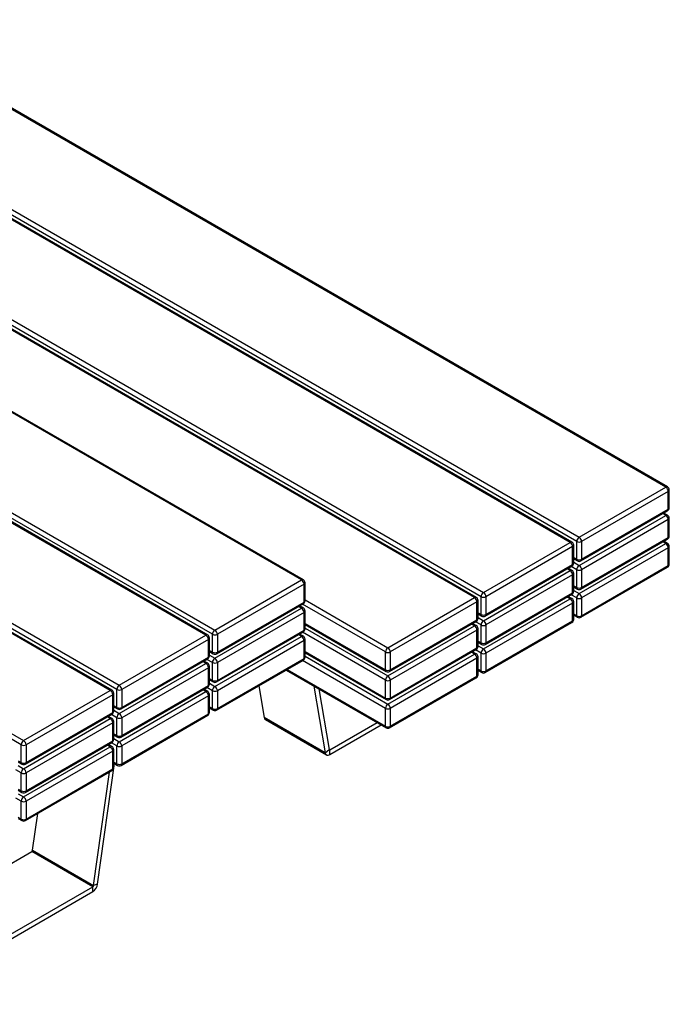
# Model space of a CAD drawing. Units: millimetres. Extents: x 69 to 6049, y 97 to 3953.
# Drawn here: x 4920 to 6049, y 1733 to 3443 of the extents above; entities that cross this region are included whole.
import ezdxf

# ---------------------------------------------------------------- set-up
doc = ezdxf.new("R2010")
doc.units = ezdxf.units.MM

# ---------------------------------------------------------------- blocks, each defined once
blk = doc.blocks.new('A$C23447')
at = {"color": 7, "linetype": 'Continuous', "lineweight": 25}
for p, q in [((1914.8, 1105.4), (509.1, 1916.9)), ((1917.8, 1105.7), (512.1, 1917.2)), ((358.5, 1830), (1764.2, 1018.5)), ((1748.7, 1009.5), (342.9, 1821)), ((1751.7, 1009.8), (345.9, 1821.3)), ((1760, 1011.1), (354.3, 1822.6)), ((1282, 944.2), (-123.7, 1755.7)), ((1285, 944.5), (-120.7, 1756)), ((192.3, 1734.1), (1598.1, 922.5)), ((1582.5, 913.6), (176.8, 1725.1)), ((1585.5, 913.9), (179.8, 1725.4)), ((1593.8, 915.2), (188.1, 1726.7)), ((1115.8, 848.3), (-289.9, 1659.8)), ((1118.8, 848.6), (-286.9, 1660.1)), ((1127.1, 849.9), (-278.6, 1661.4)), ((-274.4, 1668.8), (1131.4, 857.3)), ((949.6, 752.4), (-456.1, 1563.9)), ((952.6, 752.7), (-453.1, 1564.2)), ((961, 754), (-444.8, 1565.5)), ((-440.5, 1572.8), (965.2, 761.3)), ((-606.7, 1476.9), (799, 665.4)), ((794.8, 658.1), (-610.9, 1469.6)), ((1764.2, 1018.5), (1914.8, 1105.4)), ((1919.1, 1098.1), (1768.5, 1011.1)), ((1919.1, 1067), (1919.1, 1098.1)), ((1920.8, 1069.5), (1920.8, 1100.5)), ((1767.2, 977.3), (1917.8, 1064.3)), ((1768.5, 980.1), (1919.1, 1067)), ((1917.8, 1056.7), (1911.3, 1060.5)), ((1764.2, 969.5), (1914.8, 1056.4)), ((1919.1, 1049.1), (1768.5, 962.1)), ((1919.1, 1018), (1919.1, 1049.1)), ((1920.8, 1020.5), (1920.8, 1051.5)), ((1598.1, 922.5), (1748.7, 1009.5)), ((1760, 980.1), (1760, 1011.1)), ((1767.2, 928.4), (1917.8, 1015.3)), ((1768.5, 931.1), (1919.1, 1018)), ((1768.5, 1011.1), (1768.5, 980.1)), ((1917.8, 1007.7), (1911.3, 1011.5)), ((1752.9, 1002.1), (1602.3, 915.2)), ((1752.9, 971.1), (1752.9, 1002.1)), ((1754.7, 973.6), (1754.7, 1004.6)), ((1764.2, 920.5), (1914.8, 1007.4)), ((1919.1, 1000.1), (1768.5, 913.1)), ((1919.1, 969.1), (1919.1, 1000.1)), ((1920.8, 971.5), (1920.8, 1002.5)), ((1754.7, 981.1), (1761.2, 977.3)), ((1598.1, 873.5), (1748.7, 960.5)), ((1601.1, 881.4), (1751.7, 968.4)), ((1602.3, 884.2), (1752.9, 971.1)), ((1751.7, 960.8), (1745.1, 964.6)), ((1760, 931.1), (1760, 962.1)), ((1767.2, 879.4), (1917.8, 966.3)), ((1768.5, 882.1), (1919.1, 969.1)), ((1768.5, 962.1), (1768.5, 931.1)), ((1131.4, 857.3), (1282, 944.2)), ((1752.9, 953.1), (1602.3, 866.2)), ((1752.9, 922.1), (1752.9, 953.1)), ((1754.7, 924.6), (1754.7, 955.6)), ((1286.2, 936.9), (1135.6, 849.9)), ((1286.2, 905.8), (1286.2, 936.9)), ((1288, 908.3), (1288, 939.3)), ((1754.7, 932.1), (1761.2, 928.4)), ((1431.9, 826.6), (1582.5, 913.6)), ((1588.5, 877.6), (1588.5, 908.7)), ((1593.8, 884.2), (1593.8, 915.2)), ((1598.1, 824.6), (1748.7, 911.5)), ((1601.1, 832.4), (1751.7, 919.4)), ((1602.3, 835.2), (1752.9, 922.1)), ((1602.3, 915.2), (1602.3, 884.2)), ((1751.7, 911.8), (1745.1, 915.6)), ((1754.7, 875.6), (1754.7, 906.6)), ((1760, 882.1), (1760, 913.1)), ((1768.5, 913.1), (1768.5, 882.1)), ((1131.4, 808.3), (1282, 895.2)), ((1134.4, 816.1), (1285, 903.1)), ((1135.6, 818.9), (1286.2, 905.8)), ((1285, 895.5), (1278.4, 899.3)), ((1288, 859.3), (1288, 890.3)), ((1586.7, 906.2), (1436.1, 819.3)), ((1586.7, 875.2), (1586.7, 906.2)), ((1752.9, 904.2), (1602.3, 817.2)), ((1752.9, 873.1), (1752.9, 904.2)), ((1286.2, 887.9), (1135.6, 800.9)), ((1286.2, 856.8), (1286.2, 887.9)), ((1434.9, 785.5), (1585.5, 872.4)), ((1436.1, 788.2), (1586.7, 875.2)), ((1588.5, 885.2), (1595.1, 881.4)), ((1602.3, 786.2), (1752.9, 873.1)), ((1754.7, 883.1), (1761.2, 879.4)), ((1135.6, 769.9), (1286.2, 856.8)), ((1288, 866.8), (1428.9, 785.5)), ((1431.9, 777.6), (1582.5, 864.6)), ((1586.7, 857.2), (1436.1, 770.3)), ((1585.5, 864.9), (1578.9, 868.7)), ((1586.7, 826.2), (1586.7, 857.2)), ((1588.5, 828.6), (1588.5, 859.7)), ((1593.8, 835.2), (1593.8, 866.2)), ((1601.1, 783.4), (1751.7, 870.4)), ((1602.3, 866.2), (1602.3, 835.2)), ((965.2, 761.3), (1115.8, 848.3)), ((1120.1, 840.9), (969.4, 754)), ((1120.1, 809.9), (1120.1, 840.9)), ((1121.8, 812.4), (1121.8, 843.4)), ((1127.1, 818.9), (1127.1, 849.9)), ((1131.4, 759.3), (1282, 846.2)), ((1134.4, 767.1), (1285, 854.1)), ((1135.6, 849.9), (1135.6, 818.9)), ((1286.2, 838.9), (1135.6, 751.9)), ((1285, 846.5), (1278.4, 850.3)), ((1286.2, 807.8), (1286.2, 838.9)), ((1288, 810.3), (1288, 841.3)), ((1434.9, 736.5), (1585.5, 823.4)), ((1436.1, 739.2), (1586.7, 826.2)), ((1588.5, 836.2), (1595.1, 832.4)), ((968.2, 720.2), (1118.8, 807.2)), ((969.4, 723), (1120.1, 809.9)), ((1121.8, 819.9), (1128.4, 816.1)), ((1134.4, 718.2), (1285, 805.1)), ((1135.6, 720.9), (1286.2, 807.8)), ((1288, 817.8), (1428.9, 736.5)), ((1427.6, 788.2), (1427.6, 819.3)), ((1431.9, 728.6), (1582.5, 815.6)), ((1436.1, 819.3), (1436.1, 788.2)), ((1586.7, 808.2), (1436.1, 721.3)), ((1585.5, 815.9), (1578.9, 819.7)), ((1586.7, 777.2), (1586.7, 808.2)), ((1588.5, 779.6), (1588.5, 810.7)), ((1593.8, 786.2), (1593.8, 817.2)), ((1602.3, 817.2), (1602.3, 786.2)), ((965.2, 712.3), (1115.8, 799.3)), ((1120.1, 791.9), (969.4, 705)), ((1118.8, 799.6), (1112.3, 803.4)), ((1120.1, 760.9), (1120.1, 791.9)), ((1121.8, 763.4), (1121.8, 794.4)), ((1127.1, 769.9), (1127.1, 800.9)), ((1135.6, 800.9), (1135.6, 769.9)), ((1255.1, 787.8), (1428.9, 687.5)), ((1588.5, 787.2), (1595.1, 783.4)), ((1121.8, 770.9), (1128.4, 767.1)), ((1427.6, 739.2), (1427.6, 770.3)), ((1434.9, 687.5), (1585.5, 774.5)), ((1436.1, 690.3), (1586.7, 777.2)), ((1436.1, 770.3), (1436.1, 739.2)), ((799, 665.4), (949.6, 752.4)), ((961, 723), (961, 754)), ((968.2, 671.2), (1118.8, 758.2)), ((969.4, 674), (1120.1, 760.9)), ((969.4, 754), (969.4, 723)), ((1118.8, 750.6), (1112.3, 754.4)), ((1207.6, 760.4), (1216.8, 705.6)), ((1303.5, 759.9), (1322.8, 644.3)), ((1312.2, 754.9), (1329.8, 649.8)), ((953.9, 745), (803.3, 658.1)), ((953.9, 714), (953.9, 745)), ((955.6, 716.4), (955.6, 747.5)), ((965.2, 663.3), (1115.8, 750.3)), ((1120.1, 742.9), (969.4, 656)), ((1120.1, 711.9), (1120.1, 742.9)), ((1121.8, 714.4), (1121.8, 745.4)), ((1127.1, 720.9), (1127.1, 751.9)), ((1135.6, 751.9), (1135.6, 720.9)), ((955.6, 724), (962.2, 720.2)), ((1121.8, 721.9), (1128.4, 718.2)), ((1427.6, 690.3), (1427.6, 721.3)), ((1436.1, 721.3), (1436.1, 690.3)), ((799, 616.4), (949.6, 703.4)), ((802, 624.3), (952.6, 711.2)), ((803.3, 627), (953.9, 714)), ((952.6, 703.7), (946.1, 707.4)), ((961, 674), (961, 705)), ((968.2, 622.2), (1118.8, 709.2)), ((969.4, 625), (1120.1, 711.9)), ((969.4, 705), (969.4, 674)), ((1322.8, 644.3), (1216.8, 705.6)), ((1219.1, 701.7), (1325.2, 640.5)), ((953.9, 696), (803.3, 609.1)), ((953.9, 665), (953.9, 696)), ((955.6, 667.4), (955.6, 698.5)), ((1331.2, 649.2), (1413.2, 696.6)), ((1331.2, 641.1), (1420.3, 692.5)), ((955.6, 675), (962.2, 671.2)), ((794.8, 627), (794.8, 658.1)), ((799, 567.4), (949.6, 654.4)), ((802, 575.3), (952.6, 662.2)), ((803.3, 578), (953.9, 665)), ((803.3, 658.1), (803.3, 627)), ((952.6, 654.7), (946.1, 658.5)), ((961, 625), (961, 656)), ((969.4, 656), (969.4, 625)), ((1322.8, 644.3), (1329.8, 649.8)), ((953.9, 647), (803.3, 560.1)), ((953.9, 616), (953.9, 647)), ((955.6, 618.4), (955.6, 649.5)), ((1331.2, 641.1), (1331.2, 649.2)), ((789.5, 628.1), (796, 624.3)), ((803.3, 529), (953.9, 616)), ((927.5, 416.1), (956.9, 625.3)), ((955.6, 626), (962.2, 622.2)), ((794.8, 578), (794.8, 609.1)), ((802, 526.3), (952.6, 613.2)), ((803.3, 609.1), (803.3, 578)), ((920.6, 413.5), (948.3, 610.7)), ((789.5, 579.1), (796, 575.3)), ((794.8, 529), (794.8, 560.1)), ((803.3, 560.1), (803.3, 529)), ((789.5, 530.1), (796, 526.3)), ((814.5, 474.8), (823.5, 538.7)), ((560, 326.5), (813.1, 472.6)), ((919.2, 411.4), (813.1, 472.6)), ((814.5, 474.8), (920.6, 413.5)), ((579.9, 215.5), (919.2, 411.4)), ((919.2, 403.2), (919.2, 411.4)), ((927.5, 416.1), (920.6, 413.5)), ((579.9, 207.3), (919.2, 403.2))]:
    blk.add_line(p, q, dxfattribs=at)
at = {"color": 8, "linetype": 'Continuous', "lineweight": 25}
for p, q in [((1914.8, 1056.4), (1909.5, 1059.5)), ((1914.8, 1007.4), (1909.5, 1010.5)), ((1754.7, 983.2), (1760, 980.1)), ((1754.7, 975), (1764.2, 969.5)), ((1748.7, 960.5), (1743.4, 963.6)), ((1760, 962.1), (1750.4, 967.6)), ((1754.7, 934.2), (1760, 931.1)), ((1754.7, 926), (1764.2, 920.5)), ((1288, 909.7), (1431.9, 826.6)), ((1748.7, 911.5), (1743.4, 914.6)), ((1760, 913.1), (1750.4, 918.7)), ((1282, 895.2), (1276.7, 898.3)), ((1427.6, 819.3), (1283.7, 902.4)), ((1588.5, 887.2), (1593.8, 884.2)), ((1588.5, 879.1), (1598.1, 873.5)), ((1754.7, 885.2), (1760, 882.1)), ((1288, 868.9), (1427.6, 788.2)), ((1288, 860.7), (1431.9, 777.6)), ((1582.5, 864.6), (1577.2, 867.6)), ((1593.8, 866.2), (1584.3, 871.7)), ((1282, 846.2), (1276.7, 849.3)), ((1427.6, 770.3), (1283.7, 853.4)), ((1588.5, 838.2), (1593.8, 835.2)), ((1121.8, 822), (1127.1, 818.9)), ((1593.8, 817.2), (1584.3, 822.7)), ((1588.5, 830.1), (1598.1, 824.6)), ((1127.1, 800.9), (1117.6, 806.4)), ((1121.8, 813.8), (1131.4, 808.3)), ((1427.6, 721.3), (1283.7, 804.4)), ((1288, 819.9), (1427.6, 739.2)), ((1288, 811.7), (1431.9, 728.6)), ((1582.5, 815.6), (1577.2, 818.6)), ((1115.8, 799.3), (1110.5, 802.4)), ((1256.8, 788.9), (1427.6, 690.3)), ((1588.5, 789.2), (1593.8, 786.2)), ((1121.8, 773), (1127.1, 769.9)), ((1115.8, 750.3), (1110.5, 753.4)), ((1127.1, 751.9), (1117.6, 757.4)), ((1121.8, 764.8), (1131.4, 759.3)), ((955.6, 726), (961, 723)), ((1121.8, 724), (1127.1, 720.9)), ((949.6, 703.4), (944.3, 706.4)), ((961, 705), (951.4, 710.5)), ((955.6, 717.9), (965.2, 712.3)), ((955.6, 677), (961, 674)), ((955.6, 668.9), (965.2, 663.3)), ((949.6, 654.4), (944.3, 657.4)), ((961, 656), (951.4, 661.5)), ((1329.7, 650.1), (1331.2, 649.2)), ((789.5, 630.1), (794.8, 627)), ((789.5, 621.9), (799, 616.4)), ((955.6, 628), (961, 625)), ((794.8, 609.1), (785.2, 614.6)), ((794.8, 560.1), (785.2, 565.6)), ((789.5, 581.1), (794.8, 578)), ((789.5, 572.9), (799, 567.4)), ((789.5, 532.1), (794.8, 529))]:
    blk.add_line(p, q, dxfattribs=at)
at = {"color": 7, "linetype": 'Continuous', "lineweight": 25, "flags": 128}
for points in [[(1329.8, 649.8), (1329.8, 649.5), (1330, 649.3), (1330.1, 649.2), (1330.3, 649.1), (1330.5, 649), (1330.7, 649), (1330.9, 649.1), (1331.2, 649.2)], [(1322.8, 644.3), (1323.2, 642.9), (1323.8, 641.7), (1324.7, 640.8), (1325.7, 640.2), (1326.9, 639.9), (1328.3, 640), (1329.7, 640.4), (1331.2, 641.1)]]:
    blk.add_lwpolyline(points, dxfattribs=at)
at = {"color": 8, "linetype": 'Continuous', "lineweight": 25}
for centre, radius, start, end in [((1916.6, 1103), 3.02, 65.6929, 125.6176), ((1917.8, 1100.8), 3.02, 294.3747, 354.3052), ((1916.2, 1066.7), 2.88, 304.0564, 7.2558), ((1917.8, 1069.8), 3.02, 294.3747, 354.3052), ((1916.6, 1054), 3.02, 65.6929, 125.6176), ((1917.8, 1051.8), 3.02, 294.3747, 354.3052), ((1750.4, 1007), 3.02, 65.6929, 125.6176), ((1916.2, 1017.7), 2.88, 304.0564, 7.2558), ((1917.8, 1020.8), 3.02, 294.3747, 354.3052), ((1751.7, 1004.9), 3.02, 294.3747, 354.3052), ((1916.6, 1005), 3.02, 65.6929, 125.6176), ((1917.8, 1002.8), 3.02, 294.3747, 354.3052), ((1762.8, 979.7), 2.88, 172.7442, 235.9436), ((1765.6, 979.7), 2.88, 304.0564, 7.2558), ((1750.4, 958), 3.02, 65.6929, 125.6176), ((1750.1, 970.7), 2.88, 304.0564, 7.2558), ((1751.7, 973.9), 3.02, 294.3747, 354.3052), ((1916.2, 968.7), 2.88, 304.0564, 7.2558), ((1917.8, 971.8), 3.02, 294.3747, 354.3052), ((1283.7, 941.8), 3.02, 65.6929, 125.6176), ((1751.7, 955.9), 3.02, 294.3747, 354.3052), ((1285, 939.6), 3.02, 294.3747, 354.3052), ((1751.7, 924.9), 3.02, 294.3747, 354.3052), ((1762.8, 930.7), 2.88, 172.7442, 235.9436), ((1765.6, 930.7), 2.88, 304.0564, 7.2558), ((1285, 908.6), 3.02, 294.3747, 354.3052), ((1584.3, 911.1), 3.02, 65.6929, 125.6176), ((1585.5, 909), 3.02, 294.3747, 354.3052), ((1750.4, 909.1), 3.02, 65.6929, 125.6176), ((1750.1, 921.8), 2.88, 304.0564, 7.2558), ((1751.7, 906.9), 3.02, 294.3747, 354.3052), ((1283.7, 892.8), 3.02, 65.6929, 125.6176), ((1283.4, 905.5), 2.88, 304.0564, 7.2558), ((1285, 890.6), 3.02, 294.3747, 354.3052), ((1583.9, 874.8), 2.88, 304.0564, 7.2558), ((1585.5, 877.9), 3.02, 294.3747, 354.3052), ((1596.7, 883.8), 2.88, 172.7442, 235.9436), ((1599.4, 883.8), 2.88, 304.0564, 7.2558), ((1750.1, 872.8), 2.88, 304.0564, 7.2558), ((1751.7, 875.9), 3.02, 294.3747, 354.3052), ((1762.8, 881.7), 2.88, 172.7442, 235.9436), ((1765.6, 881.7), 2.88, 304.0564, 7.2558), ((1283.4, 856.5), 2.88, 304.0564, 7.2558), ((1285, 859.6), 3.02, 294.3747, 354.3052), ((1584.3, 862.1), 3.02, 65.6929, 125.6176), ((1585.5, 860), 3.02, 294.3747, 354.3052), ((1117.6, 845.8), 3.02, 65.6929, 125.6176), ((1118.8, 843.7), 3.02, 294.3747, 354.3052), ((1283.7, 843.8), 3.02, 65.6929, 125.6176), ((1285, 841.6), 3.02, 294.3747, 354.3052), ((1583.9, 825.8), 2.88, 304.0564, 7.2558), ((1585.5, 828.9), 3.02, 294.3747, 354.3052), ((1596.7, 834.8), 2.88, 172.7442, 235.9436), ((1599.4, 834.8), 2.88, 304.0564, 7.2558), ((1117.2, 809.5), 2.88, 304.0564, 7.2558), ((1118.8, 812.7), 3.02, 294.3747, 354.3052), ((1130, 818.5), 2.88, 172.7442, 235.9436), ((1132.8, 818.5), 2.88, 304.0564, 7.2558), ((1283.4, 807.5), 2.88, 304.0564, 7.2558), ((1285, 810.6), 3.02, 294.3747, 354.3052), ((1584.3, 813.1), 3.02, 65.6929, 125.6176), ((1585.5, 811), 3.02, 294.3747, 354.3052), ((1117.6, 796.8), 3.02, 65.6929, 125.6176), ((1118.8, 794.7), 3.02, 294.3747, 354.3052), ((1430.5, 787.9), 2.88, 172.7442, 235.9436), ((1433.3, 787.9), 2.88, 304.0564, 7.2558), ((1130, 769.5), 2.88, 172.7442, 235.9436), ((1132.8, 769.5), 2.88, 304.0564, 7.2558), ((1583.9, 776.8), 2.88, 304.0564, 7.2558), ((1585.5, 779.9), 3.02, 294.3747, 354.3052), ((1596.7, 785.8), 2.88, 172.7442, 235.9436), ((1599.4, 785.8), 2.88, 304.0564, 7.2558), ((951.4, 749.9), 3.02, 65.6929, 125.6176), ((1117.2, 760.5), 2.88, 304.0564, 7.2558), ((1118.8, 763.7), 3.02, 294.3747, 354.3052), ((952.6, 747.8), 3.02, 294.3747, 354.3052), ((1117.6, 747.8), 3.02, 65.6929, 125.6176), ((1118.8, 745.7), 3.02, 294.3747, 354.3052), ((1430.5, 738.9), 2.88, 172.7442, 235.9436), ((1433.3, 738.9), 2.88, 304.0564, 7.2558), ((963.8, 722.6), 2.88, 172.7442, 235.9436), ((966.6, 722.6), 2.88, 304.0564, 7.2558), ((1130, 720.5), 2.88, 172.7442, 235.9436), ((1132.8, 720.5), 2.88, 304.0564, 7.2558), ((951.4, 700.9), 3.02, 65.6929, 125.6176), ((951, 713.6), 2.88, 304.0564, 7.2558), ((952.6, 716.7), 3.02, 294.3747, 354.3052), ((1117.2, 711.6), 2.88, 304.0564, 7.2558), ((1118.8, 714.7), 3.02, 294.3747, 354.3052), ((952.6, 698.8), 3.02, 294.3747, 354.3052), ((1430.5, 689.9), 2.88, 172.7442, 235.9436), ((1433.3, 689.9), 2.88, 304.0564, 7.2558), ((952.6, 667.7), 3.02, 294.3747, 354.3052), ((963.8, 673.6), 2.88, 172.7442, 235.9436), ((966.6, 673.6), 2.88, 304.0564, 7.2558), ((951.4, 651.9), 3.02, 65.6929, 125.6176), ((951, 664.6), 2.88, 304.0564, 7.2558), ((952.6, 649.8), 3.02, 294.3747, 354.3052), ((797.6, 626.7), 2.88, 172.7442, 235.9436), ((800.4, 626.7), 2.88, 304.0564, 7.2558), ((951, 615.6), 2.88, 304.0564, 7.2558), ((952.6, 618.7), 3.02, 294.3747, 354.3052), ((963.8, 624.6), 2.88, 172.7442, 235.9436), ((966.6, 624.6), 2.88, 304.0564, 7.2558), ((797.6, 577.7), 2.88, 172.7442, 235.9436), ((800.4, 577.7), 2.88, 304.0564, 7.2558), ((797.6, 528.7), 2.88, 172.7442, 235.9436), ((800.4, 528.7), 2.88, 304.0564, 7.2558)]:
    blk.add_arc(centre, radius, start, end, dxfattribs=at)
at = {"color": 7, "linetype": 'Continuous', "lineweight": 25}
for centre, radius, start, end in [((1909.9, 1097.6), 9.22, 2.6055, 57.3945), ((1914.8, 1100.5), 6, 0, 60.0027), ((1914.8, 1069.5), 6, 299.9973, 0), ((1909.9, 1048.7), 9.22, 2.6055, 57.3945), ((1914.8, 1051.5), 6, 0, 60.0027), ((1743.7, 1001.7), 9.22, 2.6055, 57.3945), ((1748.7, 1004.6), 6, 0, 60.0027), ((1769.2, 1010.7), 9.22, 122.6055, 177.3945), ((1764.2, 1019.3), 9.22, 242.6097, 297.3903), ((1759.3, 1010.7), 9.22, 2.6055, 57.3945), ((1914.8, 1020.5), 6, 299.9973, 0), ((1909.9, 999.7), 9.22, 2.6055, 57.3945), ((1914.8, 1002.5), 6, 0, 60.0027), ((1764.2, 988.3), 9.22, 242.6097, 297.3903), ((1764.2, 982.5), 6, 240.0027, 299.9973), ((1743.7, 952.7), 9.22, 2.6055, 57.3945), ((1748.7, 973.6), 6, 299.9973, 0), ((1748.7, 955.6), 6, 0, 60.0027), ((1769.2, 961.7), 9.22, 122.6055, 177.3945), ((1764.2, 970.3), 9.22, 242.6097, 297.3903), ((1759.3, 961.7), 9.22, 2.6055, 57.3945), ((1914.8, 971.5), 6, 299.9973, 0), ((1277, 936.4), 9.22, 2.6055, 57.3945), ((1282, 939.3), 6, 0, 60.0027), ((1748.7, 924.6), 6, 299.9973, 0), ((1764.2, 939.3), 9.22, 242.6097, 297.3903), ((1764.2, 933.5), 6, 240.0027, 299.9973), ((1282, 908.3), 6, 299.9973, 0), ((1577.5, 905.8), 9.22, 2.6055, 57.3945), ((1582.5, 908.7), 6, 0, 60.0027), ((1603, 914.8), 9.22, 122.6055, 177.3945), ((1598.1, 923.4), 9.22, 242.6097, 297.3903), ((1593.1, 914.8), 9.22, 2.6055, 57.3945), ((1743.7, 903.7), 9.22, 2.6055, 57.3945), ((1748.7, 906.6), 6, 0, 60.0027), ((1769.2, 912.7), 9.22, 122.6055, 177.3945), ((1764.2, 921.3), 9.22, 242.6097, 297.3903), ((1759.3, 912.7), 9.22, 2.6055, 57.3945), ((1277, 887.4), 9.22, 2.6055, 57.3945), ((1282, 890.3), 6, 0, 60.0027), ((1582.5, 877.6), 6, 299.9973, 0), ((1598.1, 892.4), 9.22, 242.6097, 297.3903), ((1603, 865.8), 9.22, 122.6055, 177.3945), ((1598.1, 886.6), 6, 240.0027, 299.9973), ((1593.1, 865.8), 9.22, 2.6055, 57.3945), ((1748.7, 875.6), 6, 299.9973, 0), ((1764.2, 890.3), 9.22, 242.6097, 297.3903), ((1764.2, 884.6), 6, 240.0027, 299.9973), ((1136.3, 849.5), 9.22, 122.6055, 177.3945), ((1126.4, 849.5), 9.22, 2.6055, 57.3945), ((1282, 859.3), 6, 299.9973, 0), ((1577.5, 856.8), 9.22, 2.6055, 57.3945), ((1582.5, 859.7), 6, 0, 60.0027), ((1598.1, 874.4), 9.22, 242.6097, 297.3903), ((1110.8, 840.5), 9.22, 2.6055, 57.3945), ((1115.8, 843.4), 6, 0, 60.0027), ((1131.4, 858.1), 9.22, 242.6097, 297.3903), ((1277, 838.5), 9.22, 2.6055, 57.3945), ((1282, 841.3), 6, 0, 60.0027), ((1436.9, 818.8), 9.22, 122.6055, 177.3945), ((1426.9, 818.8), 9.22, 2.6055, 57.3945), ((1582.5, 828.6), 6, 299.9973, 0), ((1598.1, 843.4), 9.22, 242.6097, 297.3903), ((1603, 816.8), 9.22, 122.6055, 177.3945), ((1598.1, 837.6), 6, 240.0027, 299.9973), ((1593.1, 816.8), 9.22, 2.6055, 57.3945), ((1115.8, 812.4), 6, 299.9973, 0), ((1131.4, 827.1), 9.22, 242.6097, 297.3903), ((1136.3, 800.5), 9.22, 122.6055, 177.3945), ((1131.4, 821.3), 6, 240.0027, 299.9973), ((1126.4, 800.5), 9.22, 2.6055, 57.3945), ((1282, 810.3), 6, 299.9973, 0), ((1431.9, 827.5), 9.22, 242.6097, 297.3903), ((1577.5, 807.8), 9.22, 2.6055, 57.3945), ((1582.5, 810.7), 6, 0, 60.0027), ((1598.1, 825.4), 9.22, 242.6097, 297.3903), ((1110.8, 791.5), 9.22, 2.6055, 57.3945), ((1115.8, 794.4), 6, 0, 60.0027), ((1131.4, 809.1), 9.22, 242.6097, 297.3903), ((1431.9, 796.4), 9.22, 242.6097, 297.3903), ((1131.4, 778.1), 9.22, 242.6097, 297.3903), ((1436.9, 769.9), 9.22, 122.6055, 177.3945), ((1431.9, 778.5), 9.22, 242.6097, 297.3903), ((1431.9, 790.7), 6, 240.0027, 299.9973), ((1426.9, 769.9), 9.22, 2.6055, 57.3945), ((1582.5, 779.6), 6, 299.9973, 0), ((1598.1, 794.4), 9.22, 242.6097, 297.3903), ((1598.1, 788.6), 6, 240.0027, 299.9973), ((944.7, 744.6), 9.22, 2.6055, 57.3945), ((949.6, 747.5), 6, 0, 60.0027), ((970.2, 753.6), 9.22, 122.6055, 177.3945), ((965.2, 762.2), 9.22, 242.6097, 297.3903), ((960.2, 753.6), 9.22, 2.6055, 57.3945), ((1115.8, 763.4), 6, 299.9973, 0), ((1136.3, 751.5), 9.22, 122.6055, 177.3945), ((1131.4, 772.3), 6, 240.0027, 299.9973), ((1126.4, 751.5), 9.22, 2.6055, 57.3945), ((1110.8, 742.5), 9.22, 2.6055, 57.3945), ((1115.8, 745.4), 6, 0, 60.0027), ((1131.4, 760.1), 9.22, 242.6097, 297.3903), ((1431.9, 747.4), 9.22, 242.6097, 297.3903), ((1431.9, 741.7), 6, 240.0027, 299.9973), ((965.2, 731.1), 9.22, 242.6097, 297.3903), ((965.2, 725.4), 6, 240.0027, 299.9973), ((1131.4, 729.1), 9.22, 242.6097, 297.3903), ((1131.4, 723.3), 6, 240.0027, 299.9973), ((1436.9, 720.9), 9.22, 122.6055, 177.3945), ((1431.9, 729.5), 9.22, 242.6097, 297.3903), ((1426.9, 720.9), 9.22, 2.6055, 57.3945), ((944.7, 695.6), 9.22, 2.6055, 57.3945), ((949.6, 716.4), 6, 299.9973, 0), ((949.6, 698.5), 6, 0, 60.0027), ((970.2, 704.6), 9.22, 122.6055, 177.3945), ((965.2, 713.2), 9.22, 242.6097, 297.3903), ((960.2, 704.6), 9.22, 2.6055, 57.3945), ((1115.8, 714.4), 6, 299.9973, 0), ((1221.9, 706), 5.18, 185.459, 237.2631), ((1431.9, 698.4), 9.22, 242.6097, 297.3903), ((1431.9, 692.7), 6, 240.0027, 299.9973), ((949.6, 667.4), 6, 299.9973, 0), ((965.2, 682.2), 9.22, 242.6097, 297.3903), ((965.2, 676.4), 6, 240.0027, 299.9973), ((804, 657.6), 9.22, 122.6055, 177.3945), ((799, 666.2), 9.22, 242.6097, 297.3903), ((794.1, 657.6), 9.22, 2.6055, 57.3945), ((944.7, 646.6), 9.22, 2.6055, 57.3945), ((949.6, 649.5), 6, 0, 60.0027), ((970.2, 655.6), 9.22, 122.6055, 177.3945), ((965.2, 664.2), 9.22, 242.6097, 297.3903), ((960.2, 655.6), 9.22, 2.6055, 57.3945), ((799, 635.2), 9.22, 242.6097, 297.3903), ((804, 608.6), 9.22, 122.6055, 177.3945), ((799, 629.5), 6, 240.0027, 299.9973), ((794.1, 608.6), 9.22, 2.6055, 57.3945), ((949.6, 618.4), 6, 299.9973, 0), ((965.2, 633.2), 9.22, 242.6097, 297.3903), ((965.2, 627.4), 6, 240.0027, 299.9973), ((799, 617.3), 9.22, 242.6097, 297.3903), ((799, 586.2), 9.22, 242.6097, 297.3903), ((804, 559.7), 9.22, 122.6055, 177.3945), ((799, 580.5), 6, 240.0027, 299.9973), ((794.1, 559.7), 9.22, 2.6055, 57.3945), ((799, 568.3), 9.22, 242.6097, 297.3903), ((799, 537.2), 9.22, 242.6097, 297.3903), ((799, 531.5), 6, 240.0027, 299.9973), ((811.4, 475.2), 3.13, 302.9068, 351.3096), ((909, 419), 18.8, 302.9068, 351.3096), ((917.5, 414), 3.13, 302.9068, 351.3096)]:
    blk.add_arc(centre, radius, start, end, dxfattribs=at)

msp = doc.modelspace()

# ---------------------------------------------------------------- block references
msp.add_blockref('A$C23447', (4128.1, 1526))

doc.saveas('drawing.dxf')
